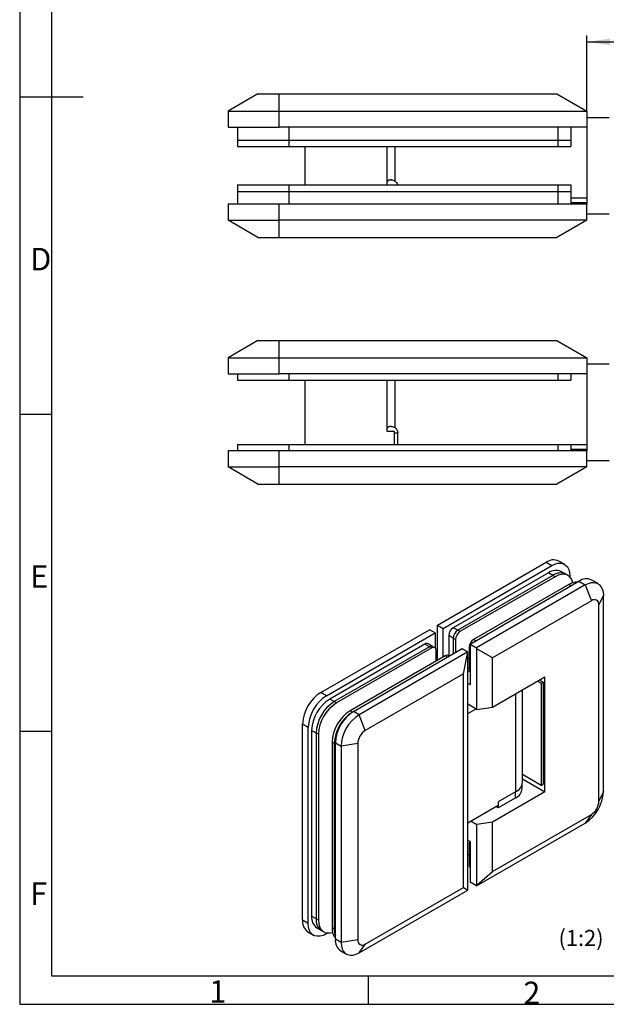
# Model space of a CAD drawing. Units: millimetres. Extents: x 7 to 412, y 7 to 291.
# Drawn here: x 7 to 99, y 7 to 161 of the extents above; entities that cross this region are included whole.
import ezdxf

# ---------------------------------------------------------------- set-up
doc = ezdxf.new("R2010")
doc.units = ezdxf.units.MM
doc.layers.add('FORMAT', color=7, linetype='Continuous')
doc.styles.add('SLDTEXTSTYLE0', font='TXT', dxfattribs={"width": 0.7})
doc.dimstyles.new('SLDDIMSTYLE0', dxfattribs={"dimtxt": 2.5, "dimasz": 3.6, "dimexe": 0, "dimexo": 0.0625, "dimtad": 1, "dimdec": 1, "dimrnd": 1e-09, "dimzin": 12, "dimdsep": 46, "dimtxsty": 'SLDTEXTSTYLE0', "dimsah": 1, "dimcen": 0.09, "dimadec": 0, "dimazin": 3, "dimtfac": 1, "dimtofl": 0, "dimtmove": 0, "dimatfit": 3, "dimfxl": 0, "dimfrac": 2, "dimtolj": 1, "dimtzin": 12, "dimarcsym": 0})

# ---------------------------------------------------------------- blocks, each defined once
blk = doc.blocks.new('_D_12')
at = {"layer": 'FORMAT', "color": 7}
for p, q in [((95.56, 146.27), (95.56, 158.1)), ((95.56, 157.1), (117.56, 157.1)), ((117.56, 145.77), (117.56, 158.1))]:
    blk.add_line(p, q, dxfattribs=at)
for points in [[(95.56, 157.1), (99.16, 156.6), (99.16, 157.6)], [(117.56, 157.1), (113.96, 157.6), (113.96, 156.6)]]:
    blk.add_solid(points, dxfattribs=at)
at = {"layer": 'FORMAT', "color": 7, "insert": (103.55, 160.32), "char_height": 2.5, "attachment_point": 1, "style": 'SLDTEXTSTYLE0'}
blk.add_mtext('22', dxfattribs=at)

msp = doc.modelspace()

# ---------------------------------------------------------------- linework, layer by layer
at = {"color": 7, "linetype": 'Continuous', "lineweight": 25}
for p, q in [((44.24077, 148.97193), (39.56423, 146.27193)), ((44.24077, 148.97193), (47.56423, 148.97193)), ((47.56423, 146.27193), (47.56423, 148.97193)), ((47.56423, 148.97193), (90.8877, 148.97193)), ((90.8877, 148.97193), (95.56423, 146.27193)), ((39.56423, 146.27193), (47.56423, 146.27193)), ((39.56423, 146.27193), (39.56423, 143.77193)), ((47.56423, 146.27193), (95.56423, 146.27193)), ((47.56423, 143.77193), (47.56423, 146.27193)), ((95.56423, 146.27193), (95.56423, 143.77193)), ((99.06423, 145.27193), (95.56423, 145.27193)), ((39.56423, 143.77193), (47.56423, 143.77193)), ((41.06423, 143.77193), (41.06423, 141.77193)), ((95.56423, 143.77193), (47.56423, 143.77193)), ((49.06423, 143.77193), (49.06423, 141.77193)), ((91.06423, 143.77193), (91.06423, 141.77193)), ((93.06423, 143.77193), (93.06423, 141.77193)), ((95.56423, 143.77193), (95.56423, 132.77193)), ((41.06423, 141.77193), (41.06423, 140.77193)), ((41.06423, 141.77193), (49.06423, 141.77193)), ((49.06423, 141.77193), (49.06423, 140.77193)), ((49.06423, 141.77193), (91.06423, 141.77193)), ((91.06423, 141.77193), (91.06423, 140.77193)), ((91.06423, 141.77193), (93.06423, 141.77193)), ((93.06423, 141.77193), (93.06423, 140.77193)), ((41.06423, 140.77193), (49.06423, 140.77193)), ((49.06423, 140.77193), (91.06423, 140.77193)), ((51.56423, 140.77193), (51.56423, 134.77193)), ((64.40105, 134.77193), (64.40105, 140.77193)), ((65.6353, 135.38027), (65.6353, 140.77193)), ((91.06423, 140.77193), (93.06423, 140.77193)), ((41.06423, 134.77193), (41.06423, 133.77193)), ((41.06423, 134.77193), (49.06423, 134.77193)), ((41.06423, 133.77193), (49.06423, 133.77193)), ((41.06423, 133.77193), (41.06423, 131.77193)), ((49.06423, 134.77193), (49.06423, 133.77193)), ((49.06423, 134.77193), (91.06423, 134.77193)), ((49.06423, 133.77193), (91.06423, 133.77193)), ((49.06423, 133.77193), (49.06423, 131.77193)), ((91.06423, 134.77193), (91.06423, 133.77193)), ((91.06423, 134.77193), (93.06423, 134.77193)), ((91.06423, 133.77193), (93.06423, 133.77193)), ((91.06423, 133.77193), (91.06423, 131.77193)), ((93.06423, 134.77193), (93.06423, 133.77193)), ((93.06423, 133.77193), (93.06423, 131.77193)), ((93.06423, 132.77193), (95.56423, 132.77193)), ((95.56423, 132.77193), (95.56423, 131.97193)), ((39.56423, 131.77193), (39.56423, 129.27193)), ((47.56423, 131.77193), (39.56423, 131.77193)), ((47.56423, 129.27193), (47.56423, 131.77193)), ((95.56423, 131.77193), (47.56423, 131.77193)), ((95.56423, 131.97193), (93.06423, 131.97193)), ((95.56423, 131.97193), (95.56423, 131.77193)), ((95.56423, 129.27193), (95.56423, 131.77193)), ((39.56423, 129.27193), (47.56423, 129.27193)), ((44.24077, 126.57193), (39.56423, 129.27193)), ((95.56423, 129.27193), (47.56423, 129.27193)), ((47.56423, 126.57193), (47.56423, 129.27193)), ((95.56423, 129.27193), (90.8877, 126.57193)), ((95.56423, 130.27193), (99.06423, 130.27193)), ((44.24077, 126.57193), (47.56423, 126.57193)), ((47.56423, 126.57193), (90.8877, 126.57193)), ((44.24077, 110.49999), (39.56423, 107.79999)), ((44.24077, 110.49999), (47.56423, 110.49999)), ((47.56423, 107.79999), (47.56423, 110.49999)), ((47.56423, 110.49999), (90.8877, 110.49999)), ((90.8877, 110.49999), (95.56423, 107.79999)), ((39.56423, 107.79999), (47.56423, 107.79999)), ((39.56423, 107.79999), (39.56423, 105.29999)), ((47.56423, 107.79999), (95.56423, 107.79999)), ((47.56423, 105.29999), (47.56423, 107.79999)), ((95.56423, 107.79999), (95.56423, 105.29999)), ((99.06423, 106.79999), (95.56423, 106.79999)), ((39.56423, 105.29999), (47.56423, 105.29999)), ((41.06423, 105.29999), (41.06423, 104.29999)), ((95.56423, 105.29999), (47.56423, 105.29999)), ((49.06423, 105.29999), (49.06423, 104.29999)), ((91.06423, 105.29999), (91.06423, 104.29999)), ((93.06423, 105.29999), (93.06423, 104.29999)), ((95.56423, 105.29999), (95.56423, 94.29999)), ((41.06423, 104.29999), (49.06423, 104.29999)), ((49.06423, 104.29999), (91.06423, 104.29999)), ((51.56423, 104.29999), (51.56423, 94.29999)), ((64.40105, 96.29999), (64.40105, 104.29999)), ((65.6353, 96.90832), (65.6353, 104.29999)), ((91.06423, 104.29999), (93.06423, 104.29999)), ((65.56423, 96.29999), (64.40105, 96.29999)), ((65.56423, 94.29999), (65.56423, 96.29999)), ((65.56423, 96.09999), (66.04755, 96.09999)), ((66.04755, 94.29999), (66.04755, 96.09999)), ((41.06423, 94.29999), (41.06423, 93.29999)), ((41.06423, 94.29999), (49.06423, 94.29999)), ((49.06423, 94.29999), (49.06423, 93.29999)), ((49.06423, 94.29999), (91.06423, 94.29999)), ((91.06423, 94.29999), (91.06423, 93.29999)), ((91.06423, 94.29999), (93.06423, 94.29999)), ((93.06423, 94.29999), (93.06423, 93.29999)), ((93.06423, 94.29999), (95.56423, 94.29999)), ((95.56423, 94.29999), (95.56423, 93.49999)), ((39.56423, 93.29999), (39.56423, 90.79999)), ((47.56423, 93.29999), (39.56423, 93.29999)), ((47.56423, 90.79999), (47.56423, 93.29999)), ((95.56423, 93.29999), (47.56423, 93.29999)), ((95.56423, 93.49999), (93.06423, 93.49999)), ((95.56423, 93.49999), (95.56423, 93.29999)), ((95.56423, 90.79999), (95.56423, 93.29999)), ((39.56423, 90.79999), (47.56423, 90.79999)), ((44.24077, 88.09999), (39.56423, 90.79999)), ((95.56423, 90.79999), (47.56423, 90.79999)), ((47.56423, 88.09999), (47.56423, 90.79999)), ((95.56423, 90.79999), (90.8877, 88.09999)), ((95.56423, 91.79999), (99.06423, 91.79999)), ((44.24077, 88.09999), (47.56423, 88.09999)), ((47.56423, 88.09999), (90.8877, 88.09999)), ((72.23573, 66.09882), (89.2063, 75.89572)), ((73.11962, 65.58856), (90.09018, 75.38546)), ((89.2063, 75.89572), (90.09018, 75.38546)), ((92.09002, 75.58349), (91.20613, 76.09375)), ((89.55985, 74.26277), (74.71061, 65.69048)), ((90.26696, 73.85456), (75.41771, 65.28228)), ((90.26696, 73.85456), (89.55985, 74.26277)), ((90.62051, 73.65046), (90.26696, 73.85456)), ((92.26679, 74.0526), (91.55969, 74.4608)), ((92.62035, 73.84849), (92.26679, 74.0526)), ((92.91861, 73.75211), (92.91861, 73.61501)), ((90.62051, 73.65046), (75.77127, 65.07818)), ((77.36226, 63.13934), (94.33282, 72.93624)), ((92.74183, 72.42585), (77.89259, 63.85356)), ((95.32206, 72.36516), (78.3515, 62.56826)), ((93.09527, 72.22181), (92.74183, 72.42585)), ((94.33282, 72.93624), (95.32206, 72.36516)), ((95.32206, 72.36516), (96.27736, 69.90297)), ((97.3219, 72.56319), (96.33266, 73.13427)), ((97.45116, 69.22513), (98.15049, 70.73181)), ((98.15049, 40.11153), (98.15049, 70.73181)), ((96.27736, 69.90297), (80.85537, 61.00004)), ((97.45116, 38.60485), (97.45116, 69.22513)), ((72.23573, 66.09882), (73.11962, 65.58856)), ((72.23573, 60.58793), (72.23573, 66.09882)), ((54.02773, 55.58756), (70.9983, 65.38446)), ((54.91162, 55.07731), (71.88218, 64.87421)), ((71.88218, 64.87421), (70.9983, 65.38446)), ((71.88218, 64.87421), (71.88218, 62.5566)), ((73.11962, 61.09819), (73.11962, 65.58856)), ((75.41771, 65.28228), (74.71061, 65.69048)), ((75.77127, 65.07818), (75.41771, 65.28228)), ((70.29119, 63.13921), (55.44195, 54.56692)), ((70.9983, 62.731), (70.29119, 63.13921)), ((71.49826, 62.78051), (70.79115, 63.18871)), ((74.71061, 64.05753), (74.0035, 64.46574)), ((74.0035, 64.46574), (74.0035, 61.33426)), ((75.06416, 63.85343), (74.71061, 64.05753)), ((74.71061, 64.05753), (74.71061, 61.60857)), ((75.06416, 63.85343), (75.06416, 61.81268)), ((77.36226, 63.13934), (77.36226, 56.81115)), ((77.36226, 63.13934), (78.3515, 62.56826)), ((78.24603, 63.64953), (77.89259, 63.85356)), ((70.9983, 62.731), (56.14905, 54.15872)), ((71.35185, 62.5269), (56.50261, 53.95462)), ((59.15426, 52.62809), (76.12482, 62.42498)), ((77.0087, 61.91473), (60.03814, 52.11783)), ((71.35185, 62.5269), (70.9983, 62.731)), ((71.85181, 62.57641), (71.49826, 62.78051)), ((72.05896, 60.48588), (72.05896, 62.11856)), ((76.12482, 62.42498), (77.0087, 61.91473)), ((76.30989, 58.49987), (77.0087, 61.91473)), ((77.0087, 24.76212), (77.0087, 61.91473)), ((77.18548, 62.62882), (77.18548, 59.36266)), ((77.36226, 62.52677), (77.18548, 62.62882)), ((78.3515, 62.56826), (78.41274, 62.41043)), ((80.85537, 61.00004), (78.41274, 62.41043)), ((78.41274, 52.93856), (78.41274, 62.41043)), ((73.47317, 61.30229), (58.62393, 52.73)), ((73.82661, 61.09825), (73.47317, 61.30229)), ((74.11947, 61.26732), (73.97313, 61.3518)), ((77.0087, 60.89329), (77.18548, 60.99534)), ((80.85537, 53.31639), (80.85537, 61.00004)), ((76.30989, 58.49987), (60.99274, 49.65746)), ((76.30989, 25.16585), (76.30989, 58.49987)), ((77.18548, 59.40324), (77.0087, 59.30119)), ((77.0087, 58.81135), (77.30213, 58.98074)), ((77.36226, 59.2606), (77.18548, 59.36266)), ((77.0087, 57.01525), (77.36226, 56.81115)), ((80.85537, 53.31639), (89.02952, 58.03523)), ((87.86265, 57.36161), (88.46383, 57.01455)), ((88.74668, 57.17784), (88.14549, 57.52489)), ((88.46383, 57.01455), (88.74668, 57.17784)), ((88.46383, 57.01455), (88.46383, 41.09201)), ((88.74668, 57.17784), (88.74668, 41.25529)), ((89.02952, 40.07133), (89.02952, 58.03523)), ((54.91162, 55.07731), (54.02773, 55.58756)), ((84.43333, 55.3819), (84.43333, 40.0715)), ((85.53168, 41.60226), (85.53168, 56.01597)), ((56.14905, 54.15872), (55.44195, 54.56692)), ((56.50261, 53.95462), (56.14905, 54.15872)), ((58.97748, 52.5259), (58.62393, 52.73)), ((59.12876, 52.61323), (58.97748, 52.5259)), ((58.98258, 52.52296), (58.97748, 52.5259)), ((60.03814, 52.11783), (59.15426, 52.62809)), ((78.41274, 52.93856), (77.0087, 53.74909)), ((77.0087, 52.27948), (78.28156, 53.01428)), ((78.41274, 52.93856), (80.85537, 53.31639)), ((60.99274, 49.65746), (60.03814, 52.11783)), ((51.19931, 50.68859), (52.08319, 50.17833)), ((51.19931, 20.0683), (51.19931, 50.68859)), ((52.08319, 19.55805), (52.08319, 50.17833)), ((53.32063, 49.25974), (52.61352, 49.66794)), ((52.61352, 49.66794), (52.61352, 20.68074)), ((53.67418, 49.05564), (53.32063, 49.25974)), ((53.32063, 49.25974), (53.32063, 20.27254)), ((53.67418, 49.05564), (53.67418, 20.06844)), ((56.14905, 47.62692), (55.7955, 47.83102)), ((55.7955, 47.83102), (55.7955, 18.84383)), ((56.14905, 47.62692), (56.14905, 18.63972)), ((56.32583, 47.52487), (56.14905, 47.62692)), ((56.32583, 47.72911), (57.20971, 47.21885)), ((56.32583, 17.10883), (56.32583, 47.72911)), ((59.81771, 47.62227), (57.20971, 47.21885)), ((57.20971, 47.21885), (57.20971, 16.59857)), ((59.81771, 47.62227), (59.81771, 17.00199)), ((88.46383, 41.09201), (85.53168, 42.78471)), ((85.53168, 42.09059), (89.02952, 40.07133)), ((89.02952, 40.07133), (80.85537, 35.35249)), ((84.43333, 40.0715), (81.71096, 38.49991)), ((84.39797, 40.05109), (84.39797, 39.11206)), ((85.48168, 40.62241), (85.48168, 41.24993)), ((88.46383, 41.09201), (88.74668, 41.25529)), ((98.15049, 40.11153), (97.45116, 38.60485)), ((81.71096, 38.49991), (81.71096, 37.92833)), ((84.39797, 39.11206), (81.74632, 37.58129)), ((81.74632, 38.52032), (81.74632, 37.58129)), ((81.71096, 37.92833), (77.0087, 35.21378)), ((81.74632, 37.58129), (81.42806, 37.76502)), ((77.50362, 35.49948), (78.41274, 34.97466)), ((80.85537, 35.35249), (78.41274, 34.97466)), ((80.85537, 27.66884), (96.27736, 36.57177)), ((80.85537, 27.66884), (80.85537, 35.35249)), ((96.27736, 36.57177), (95.32206, 35.21255)), ((78.3515, 25.41566), (95.32206, 35.21255)), ((78.41274, 25.50278), (78.41274, 34.97466)), ((77.36226, 32.31492), (77.0087, 32.51903)), ((77.36226, 32.31492), (77.36226, 25.98673)), ((77.18548, 32.00854), (77.18548, 28.74238)), ((77.36226, 31.90649), (77.18548, 32.00854)), ((77.0087, 30.27301), (77.18548, 30.37506)), ((77.36226, 28.64032), (77.18548, 28.74238)), ((78.41274, 25.50278), (80.85537, 27.66884)), ((60.03814, 14.96522), (77.0087, 24.76212)), ((60.99274, 16.32344), (76.30989, 25.16585)), ((76.30989, 25.16585), (77.0087, 24.76212)), ((78.3515, 25.41566), (77.36226, 25.98673)), ((78.41274, 25.50278), (78.3515, 25.41566)), ((52.08319, 19.55805), (51.19931, 20.0683)), ((53.32063, 20.27254), (52.61352, 20.68074)), ((53.67418, 20.06844), (53.32063, 20.27254)), ((53.44211, 18.84936), (54.14922, 18.44116)), ((54.14922, 18.44116), (54.50277, 18.23706)), ((56.14905, 18.63972), (55.7955, 18.84383)), ((56.32583, 18.53767), (56.14905, 18.63972)), ((52.0279, 18.23693), (52.91178, 17.72667)), ((55.13361, 18.05286), (54.91162, 17.9247)), ((57.20971, 16.59857), (56.32583, 17.10883)), ((59.81771, 17.00199), (57.20971, 16.59857)), ((60.03814, 14.96522), (60.99274, 16.32344)), ((57.15442, 15.27745), (58.0383, 14.76719))]:
    msp.add_line(p, q, dxfattribs=at)
at = {"color": 7, "linetype": 'Continuous', "lineweight": 25, "flags": 128}
for points in [[(90.09018, 75.38546), (90.58133, 75.61938), (91.05756, 75.74694), (91.50439, 75.76429), (91.90826, 75.67088), (92.25688, 75.46956), (92.53967, 75.16644), (92.74803, 74.77074), (92.87564, 74.29447), (92.91861, 73.75211)], [(93.37667, 72.709), (93.27836, 73.03574), (93.07, 73.43144), (92.78721, 73.73456), (92.43859, 73.93588), (92.03472, 74.02929), (91.58789, 74.01194), (91.11166, 73.88438), (90.62051, 73.65046)], [(95.32206, 72.36516), (95.81321, 72.59907), (96.28944, 72.72664), (96.73628, 72.74398), (97.14014, 72.65058), (97.48876, 72.44926), (97.77155, 72.14614), (97.97992, 71.75044), (98.10752, 71.27417), (98.15049, 70.73181)], [(53.67418, 20.06844), (53.71715, 19.52608), (53.84476, 19.04981), (54.05312, 18.65411), (54.33591, 18.35099), (54.68453, 18.14967), (55.08839, 18.05627), (55.53523, 18.07361), (55.86777, 18.15194)], [(54.91162, 17.9247), (54.42047, 17.69079), (53.94424, 17.56322), (53.4974, 17.54588), (53.09354, 17.63929), (52.74492, 17.84061), (52.46213, 18.14372), (52.25377, 18.53943), (52.12616, 19.01569), (52.08319, 19.55805)], [(57.20971, 16.59857), (57.25268, 16.05621), (57.38029, 15.57995), (57.58865, 15.18424), (57.87144, 14.88113), (58.22006, 14.67981), (58.62393, 14.5864), (59.07076, 14.60374), (59.54699, 14.73131), (60.03814, 14.96522)]]:
    msp.add_lwpolyline(points, dxfattribs=at)
at = {"color": 7, "linetype": 'Continuous', "lineweight": 25}
for centre, radius, start, end in [((65.06423, 134.57193), 1, 90, 131.5433552), ((65.06423, 96.09999), 1, 90, 131.5433552), ((90.37769, 74.26308), 2.00939, 65.6515204, 125.658938), ((90.73124, 72.63013), 2.00939, 65.6515204, 125.658938), ((91.43835, 72.22193), 2.00939, 65.6515204, 125.658938), ((94.0648, 70.33024), 2.47827, 88.9357907, 122.2643882), ((95.49835, 71.36281), 1.95809, 64.7808901, 126.5295683), ((96.73558, 69.34121), 0.72494, 350.785963, 129.2032852), ((75.53872, 64.39588), 1.5368, 122.6054783, 177.3945215), ((76.24582, 63.98767), 1.5368, 122.6054783, 177.3945215), ((76.59938, 63.78357), 1.5368, 122.6054783, 177.3945215), ((70.58411, 62.73033), 0.50298, 65.692881, 125.6175775), ((78.7207, 62.55896), 1.5368, 122.6054783, 177.3945215), ((71.29122, 62.32212), 0.50298, 65.692881, 125.6175775), ((71.62788, 62.18849), 0.43671, 350.785963, 129.2032852), ((73.76609, 60.89341), 0.50298, 65.692881, 125.6175775), ((77.70132, 59.31614), 0.51793, 174.8470293, 229.1073243), ((57.31422, 50.42413), 6.12063, 122.4763979, 177.523602), ((58.19808, 49.91388), 6.12061, 122.4763036, 177.5236963), ((58.72843, 49.40348), 6.12063, 122.4763979, 177.523602), ((59.43554, 48.99528), 6.12063, 122.4763979, 177.523602), ((59.78909, 48.79118), 6.12063, 122.4763979, 177.523602), ((61.91041, 47.56656), 6.12063, 122.4763979, 177.523602), ((62.26397, 47.36246), 6.12063, 122.4763979, 177.523602), ((62.44074, 47.46465), 6.12063, 122.4763979, 177.523602), ((63.32463, 46.95439), 6.12063, 122.4763979, 177.523602), ((62.36883, 47.50618), 2.55376, 122.6054783, 177.3945215), ((83.70251, 41.75529), 1.83555, 293.4621251, 355.217734), ((83.6769, 40.7734), 1.81108, 293.4621251, 355.217734), ((92.0356, 40.37598), 6.12061, 302.4763036, 357.5236963), ((94.9027, 38.72082), 2.5511, 302.6054783, 357.3945215), ((78.46142, 31.98513), 1.27615, 161.9382008, 178.9491464), ((77.70132, 28.69586), 0.51793, 174.8470293, 229.1073243), ((53.14499, 19.84548), 1.9584, 173.466744, 235.2210756), ((54.55921, 20.45792), 1.9584, 173.466744, 235.2210756), ((55.26631, 20.04971), 1.9584, 173.466744, 235.2210756), ((58.01458, 18.69337), 2.22417, 176.1212261, 220.6000921), ((58.84713, 18.5684), 2.69901, 178.4856471, 200.9081086), ((58.27152, 16.886), 1.9584, 173.466744, 235.2210756), ((60.53404, 16.88579), 0.72569, 170.785963, 309.2032852)]:
    msp.add_arc(centre, radius, start, end, dxfattribs=at)
for points, knots in [([(65.03726, 135.57193), (64.95682, 135.56603), (64.78852, 135.55369), (64.56487, 135.48144), (64.45232, 135.39712), (64.40105, 135.35872)], [0, 0, 0, 0, 0.3327080532, 0.6960448252, 1, 1, 1, 1]), ([(65.6353, 135.38027), (65.71815, 135.30502), (65.88385, 135.15453), (66.00032, 134.93518), (66.01536, 134.81226), (66.01679, 134.80052)], [0, 0, 0, 0, 0.474923822, 0.949878188, 1, 1, 1, 1]), ([(65.03726, 97.09999), (64.95682, 97.09409), (64.78852, 97.08174), (64.56487, 97.00949), (64.45232, 96.92518), (64.40105, 96.88677)], [0, 0, 0, 0, 0.332708053, 0.696044825, 1, 1, 1, 1]), ([(65.6353, 96.90832), (65.69935, 96.8618), (65.75668, 96.80871), (65.85838, 96.68986), (65.90283, 96.62347), (66.00936, 96.41483), (66.04755, 96.25832), (66.04755, 96.09999)], [0, 0, 0, 0, 0.25, 0.25, 0.5, 0.5, 1, 1, 1, 1])]:
    msp.add_open_spline(points, degree=3, knots=knots, dxfattribs=at)
for points in [[(65.03726, 135.57193), (65.24522, 135.57193), (65.45889, 135.50843), (65.6353, 135.38027)], [(65.03726, 97.09999), (65.24522, 97.09999), (65.45889, 97.03649), (65.6353, 96.90832)]]:
    msp.add_open_spline(points, degree=3, dxfattribs=at)
at = {"layer": 'FORMAT'}
for p, q in [((7.05, 290.565), (7.05, 6.93)), ((12, 285.615), (12, 11.385)), ((7.05, 148.5), (16.95, 148.5)), ((7.05, 99), (12, 99)), ((12, 49.5), (7.05, 49.5)), ((12, 11.385), (406.99421, 11.385)), ((61.5, 6.93), (61.5, 11.385)), ((7.05, 6.93), (411.96, 6.93))]:
    msp.add_line(p, q, dxfattribs=at)

# ---------------------------------------------------------------- texts
at = {"layer": 'FORMAT', "char_height": 3.5, "attachment_point": 1, "style": 'SLDTEXTSTYLE0'}
for s, insert in [('D', (8.7, 124.94924)), ('E', (8.7, 75.44924)), ('F', (8.7, 25.94924)), ('1', (36.63566, 10.677)), ('2', (85.65427, 10.46273))]:
    msp.add_mtext(s, dxfattribs=dict(at, insert=insert))
at = {"layer": 'FORMAT', "color": 7, "insert": (91.14293, 18.5354), "char_height": 2.5, "attachment_point": 1, "style": 'SLDTEXTSTYLE0'}
msp.add_mtext('(1:2)', dxfattribs=at)

# ---------------------------------------------------------------- dimensions: what is measured, and where the dimension line sits
at = {"layer": 'FORMAT', "color": 7}
dim = msp.add_linear_dim(base=(117.56423, 157.10024), p1=(95.56423, 146.27193), p2=(117.56423, 145.77193), dimstyle='SLDDIMSTYLE0', dxfattribs=at)
dim.commit()
dim.dimension.update_dxf_attribs({"geometry": '_D_12', "text_midpoint": (105.29993, 157.10024), "dimtype": 160})

doc.saveas('drawing.dxf')
